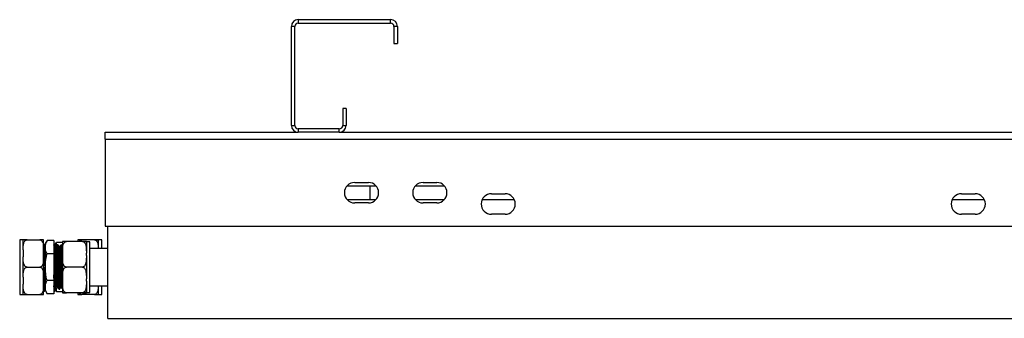
# Model space of a CAD drawing. Units: millimetres. Extents: x 114 to 295, y 54 to 242.
# Drawn here: x 114 to 142, y 54 to 62 of the extents above; entities that cross this region are included whole.
import ezdxf

# ---------------------------------------------------------------- set-up
doc = ezdxf.new("R2010")
doc.units = ezdxf.units.MM

msp = doc.modelspace()

# ---------------------------------------------------------------- linework, layer by layer
at = {"color": 7, "linetype": 'Continuous', "lineweight": 25}
for p, q in [((121.80767, 62.30917), (121.80767, 62.20917)), ((121.80767, 62.30917), (124.50767, 62.30917)), ((124.50767, 62.20917), (124.50767, 62.30917)), ((121.70767, 62.10917), (121.60767, 62.10917)), ((121.60767, 59.20917), (121.60767, 62.10917)), ((121.70767, 59.20917), (121.70767, 62.10917)), ((121.80767, 62.20917), (124.50767, 62.20917)), ((124.60767, 62.10917), (124.60767, 61.60917)), ((124.70767, 62.10917), (124.60767, 62.10917)), ((124.70767, 62.10917), (124.70767, 61.60917)), ((124.60767, 61.60917), (124.70767, 61.60917)), ((123.20767, 59.70917), (123.10767, 59.70917)), ((123.10767, 59.70917), (123.10767, 59.20917)), ((123.20767, 59.70917), (123.20767, 59.20917)), ((121.60767, 59.20917), (121.70767, 59.20917)), ((121.80767, 59.10917), (121.80767, 59.00917)), ((123.00767, 59.10917), (121.80767, 59.10917)), ((123.00767, 59.00917), (123.00767, 59.10917)), ((123.10767, 59.20917), (123.20767, 59.20917)), ((116.15767, 59.00917), (121.80767, 59.00917)), ((116.15767, 58.80917), (116.15767, 59.00917)), ((116.15767, 58.80917), (166.65767, 58.80917)), ((116.15767, 58.80917), (116.15767, 56.25917)), ((123.00767, 59.00917), (121.80767, 59.00917)), ((123.00767, 59.00917), (159.80767, 59.00917)), ((123.23406, 57.43917), (124.08128, 57.43917)), ((123.45767, 57.53917), (123.85767, 57.53917)), ((123.90767, 57.03917), (123.90767, 57.43917)), ((125.23406, 57.43917), (126.08128, 57.43917)), ((125.45767, 57.53917), (125.85767, 57.53917)), ((123.23406, 57.03917), (124.08128, 57.03917)), ((125.23406, 57.03917), (126.08128, 57.03917)), ((127.1873, 57.03917), (128.12804, 57.03917)), ((127.45767, 57.20917), (127.85767, 57.20917)), ((140.9373, 57.03917), (141.87804, 57.03917)), ((141.20767, 57.20917), (141.60767, 57.20917)), ((123.85767, 56.93917), (123.45767, 56.93917)), ((125.85767, 56.93917), (125.45767, 56.93917)), ((127.85767, 56.60917), (127.45767, 56.60917)), ((141.60767, 56.60917), (141.20767, 56.60917)), ((116.15767, 56.25917), (166.65767, 56.25917)), ((116.23267, 53.55917), (116.23267, 56.25917)), ((113.75767, 55.85793), (113.65767, 55.85793)), ((113.65767, 55.85793), (113.65767, 54.26041)), ((113.75767, 55.56198), (113.75767, 55.85917)), ((113.87267, 55.85917), (114.24267, 55.85917)), ((114.35767, 55.56198), (114.35767, 55.85917)), ((114.36464, 55.7044), (114.35767, 55.71647)), ((114.37642, 55.70505), (114.36427, 55.70505)), ((114.45767, 55.8386), (114.40767, 55.7386)), ((114.41796, 55.75917), (114.40767, 55.75917)), ((114.40767, 55.7386), (114.40767, 55.68244)), ((114.40767, 55.68244), (114.40767, 55.60504)), ((114.40767, 55.60504), (114.40767, 55.13657)), ((114.65767, 55.8386), (114.45767, 55.8386)), ((114.65767, 55.8386), (114.65767, 55.44888)), ((114.66188, 55.70917), (114.65767, 55.71647)), ((114.68267, 55.70917), (114.65767, 55.70917)), ((114.73267, 55.75917), (114.70767, 55.75917)), ((114.72642, 55.65505), (114.71427, 55.65505)), ((114.73267, 55.66646), (114.73267, 55.78417)), ((114.90767, 55.78417), (114.73267, 55.78417)), ((114.78268, 55.70917), (114.75768, 55.70917)), ((114.82642, 55.65505), (114.81427, 55.65505)), ((114.88267, 55.70917), (114.85768, 55.70917)), ((114.90767, 55.8092), (114.90767, 55.46864)), ((115.49267, 55.80951), (115.02267, 55.80951)), ((115.35767, 55.85917), (115.35767, 55.80951)), ((115.84267, 55.85917), (115.47267, 55.85917)), ((115.60767, 55.8092), (115.60767, 55.46864)), ((115.70767, 55.8002), (115.60767, 55.8002)), ((115.70767, 54.31815), (115.70767, 55.8002)), ((116.23267, 55.60917), (115.70767, 55.60917)), ((115.95767, 55.85917), (115.95767, 55.60917)), ((116.05767, 55.85793), (115.95767, 55.85793)), ((116.05767, 55.60917), (116.05767, 55.85793)), ((113.75767, 55.56198), (113.75767, 55.35636)), ((113.75767, 54.76198), (113.75767, 55.35636)), ((114.35767, 55.35636), (114.35767, 55.56198)), ((114.35767, 54.76198), (114.35767, 55.35636)), ((114.65767, 55.44888), (114.45767, 55.44888)), ((114.65767, 55.44888), (114.65767, 54.66946)), ((114.90767, 55.46864), (114.90767, 55.40071)), ((114.90767, 55.40071), (114.90767, 54.71867)), ((115.60767, 55.40071), (115.60767, 55.46864)), ((115.60767, 55.40071), (115.60767, 54.71867)), ((113.87267, 55.05917), (114.24267, 55.05917)), ((114.40767, 55.13657), (114.40767, 54.98178)), ((115.49267, 55.05984), (115.02267, 55.05984)), ((113.75767, 54.76198), (113.75767, 54.55636)), ((114.35767, 54.55636), (114.35767, 54.76198)), ((114.40767, 54.98178), (114.40767, 54.5133)), ((113.75767, 54.25917), (113.75767, 54.55636)), ((114.35767, 54.25917), (114.35767, 54.55636)), ((114.40767, 54.5133), (114.40767, 54.43591)), ((114.65767, 54.66946), (114.45767, 54.66946)), ((114.65767, 54.66946), (114.65767, 54.27975)), ((114.65767, 54.46052), (114.6673, 54.47687)), ((114.66392, 54.4633), (114.67642, 54.4633)), ((114.66392, 54.4633), (114.67642, 54.4633)), ((114.76392, 54.4633), (114.77642, 54.4633)), ((114.76392, 54.4633), (114.77642, 54.4633)), ((114.86392, 54.4633), (114.87642, 54.4633)), ((114.86392, 54.4633), (114.87642, 54.4633)), ((114.90767, 54.71867), (114.90767, 54.65068)), ((114.90767, 54.65068), (114.90767, 54.3092)), ((115.60767, 54.65068), (115.60767, 54.71867)), ((115.60767, 54.65068), (115.60767, 54.3092)), ((115.70767, 54.50917), (116.23267, 54.50917)), ((115.95767, 54.50917), (115.95767, 54.25917)), ((116.05767, 54.26041), (116.05767, 54.50917)), ((113.65767, 54.26041), (113.75767, 54.26041)), ((113.87267, 54.25917), (114.24267, 54.25917)), ((114.35544, 54.36247), (114.357, 54.35977)), ((114.35767, 54.35917), (114.38267, 54.35917)), ((114.40767, 54.43591), (114.40767, 54.37975)), ((114.40767, 54.37975), (114.45767, 54.27975)), ((114.65767, 54.27975), (114.45767, 54.27975)), ((114.65767, 54.35917), (114.68267, 54.35917)), ((114.70767, 54.40917), (114.73267, 54.40917)), ((114.72845, 54.40917), (114.73168, 54.40359)), ((114.73267, 54.33417), (114.73267, 54.40917)), ((114.90767, 54.33417), (114.73267, 54.33417)), ((114.80767, 54.40917), (114.83267, 54.40917)), ((114.90767, 54.3092), (114.90767, 54.30914)), ((115.49267, 54.30951), (115.02267, 54.30951)), ((115.49267, 54.30884), (115.02267, 54.30884)), ((115.35767, 54.30884), (115.35767, 54.25917)), ((115.84267, 54.25917), (115.47267, 54.25917)), ((115.60767, 54.31815), (115.70767, 54.31815)), ((115.60767, 54.30914), (115.60767, 54.3092)), ((115.95767, 54.26041), (116.05767, 54.26041)), ((116.23267, 53.55917), (166.58267, 53.55917))]:
    msp.add_line(p, q, dxfattribs=at)
for centre, radius, start, end in [((121.80767, 62.10917), 0.2, 90, 180), ((124.50767, 62.10917), 0.2, 0, 90), ((121.80767, 62.10917), 0.1, 90, 180), ((124.50767, 62.10917), 0.1, 0, 90), ((121.80767, 59.20917), 0.2, 180, 270), ((121.80767, 59.20917), 0.1, 180, 270), ((123.00767, 59.20917), 0.2, 270, 0), ((123.00767, 59.20917), 0.1, 270, 0), ((123.45767, 57.23917), 0.3, 90, 270), ((123.85767, 57.23917), 0.3, 270, 90), ((125.45767, 57.23917), 0.3, 90, 270), ((125.85767, 57.23917), 0.3, 270, 90), ((127.45767, 56.90917), 0.3, 90, 270), ((127.85767, 56.90917), 0.3, 270, 90), ((141.20767, 56.90917), 0.3, 90, 270), ((141.60767, 56.90917), 0.3, 270, 90)]:
    msp.add_arc(centre, radius, start, end, dxfattribs=at)
for points, knots in [([(113.75767, 55.56198), (113.7577, 55.57419), (113.75782, 55.6153), (113.76063, 55.68821), (113.77356, 55.76084), (113.79832, 55.81226), (113.81889, 55.83771), (113.84275, 55.85359), (113.8605, 55.85883), (113.87064, 55.85912), (113.87267, 55.85917)], [0, 0, 0, 0, 0.108579658, 0.365822335, 0.650088194, 0.754729043, 0.859978779, 0.921900168, 0.98434337, 1, 1, 1, 1]), ([(113.87267, 55.85917), (113.86684, 55.85917), (113.85441, 55.85917), (113.83344, 55.85917), (113.80782, 55.85917), (113.78371, 55.85917), (113.7678, 55.85917), (113.75815, 55.85917), (113.75786, 55.85917), (113.75767, 55.85917)], [0, 0, 0, 0, 0.04480304, 0.09546259, 0.17743404, 0.31642729, 0.49578306, 0.68010438, 1, 1, 1, 1]), ([(114.24267, 55.85917), (114.24952, 55.85854), (114.26318, 55.85727), (114.2853, 55.84631), (114.31155, 55.82211), (114.33633, 55.77522), (114.35169, 55.71138), (114.3572, 55.6377), (114.35751, 55.58785), (114.35767, 55.56198)], [0, 0, 0, 0, 0.05253323, 0.10484734, 0.19212374, 0.34406773, 0.55638534, 0.76981893, 1, 1, 1, 1]), ([(114.35767, 55.85917), (114.3575, 55.85917), (114.35721, 55.85917), (114.34776, 55.85917), (114.32776, 55.85917), (114.29674, 55.85917), (114.26956, 55.85917), (114.25305, 55.85917), (114.244, 55.85917), (114.24267, 55.85917)], [0, 0, 0, 0, 0.286098119, 0.510900287, 0.737032576, 0.871303985, 0.93028078, 0.989706466, 1, 1, 1, 1]), ([(114.36462, 55.70278), (114.36571, 55.69899), (114.36801, 55.69097), (114.37137, 55.63869), (114.37509, 55.55782), (114.37868, 55.45038), (114.38222, 55.32312), (114.38595, 55.18241), (114.38947, 55.03522), (114.39309, 54.88921), (114.3968, 54.75231), (114.40029, 54.63003), (114.40394, 54.53353), (114.40648, 54.47726), (114.40765, 54.46334), (114.40767, 54.46313)], [0, 0, 0, 0, 0.07485192, 0.1581849, 0.24273217, 0.3265966, 0.41020801, 0.49479121, 0.57826794, 0.66228515, 0.7467855, 0.83006528, 0.91438875, 0.99868833, 1, 1, 1, 1]), ([(114.407, 55.75858), (114.40178, 55.74955), (114.39135, 55.73149), (114.38091, 55.71343), (114.3757, 55.7044)], [0, 0, 0, 0, 0.50002595, 1, 1, 1, 1]), ([(114.37642, 55.70379), (114.37652, 55.7042), (114.37783, 55.70966), (114.38038, 55.68886), (114.38387, 55.63981), (114.38759, 55.55752), (114.39118, 55.45045), (114.39473, 55.32313), (114.39845, 55.18232), (114.40197, 55.03557), (114.40507, 54.90955), (114.40698, 54.83937), (114.40767, 54.81401)], [0, 0, 0, 0, 0.00948601, 0.12547538, 0.24024849, 0.35669403, 0.47219909, 0.58735572, 0.70385068, 0.81882182, 0.9345373, 1, 1, 1, 1]), ([(114.40767, 55.68244), (114.41651, 55.7244), (114.4276, 55.77698), (114.45262, 55.82824), (114.45767, 55.8386)], [0, 0, 0, 0, 0.79806753, 1, 1, 1, 1]), ([(114.40767, 55.75782), (114.40777, 55.75828), (114.40873, 55.76273), (114.40968, 55.75302), (114.41053, 55.74431)], [0, 0, 0, 0, 0.10371615, 1, 1, 1, 1]), ([(114.45767, 55.44888), (114.44537, 55.47524), (114.42136, 55.52671), (114.41216, 55.57936), (114.40767, 55.60504)], [0, 0, 0, 0, 0.51211753, 1, 1, 1, 1]), ([(114.70767, 54.40917), (114.70625, 54.41375), (114.70341, 54.42293), (114.69901, 54.49538), (114.69486, 54.60547), (114.6904, 54.7489), (114.68626, 54.91508), (114.68185, 55.09134), (114.6776, 55.26556), (114.67332, 55.42477), (114.66893, 55.55745), (114.66478, 55.65358), (114.66086, 55.70241), (114.65856, 55.70729), (114.65767, 55.70917)], [0, 0, 0, 0, 0.0858158, 0.17214283, 0.2575018, 0.3440083, 0.42935436, 0.51570074, 0.60147898, 0.68733137, 0.77363857, 0.85901118, 0.94551458, 1, 1, 1, 1]), ([(114.707, 55.75858), (114.70178, 55.74955), (114.69227, 55.73308), (114.68275, 55.71661), (114.67845, 55.70917)], [0, 0, 0, 0, 0.548296269, 1, 1, 1, 1]), ([(114.73267, 54.40917), (114.73125, 54.41375), (114.7284, 54.42293), (114.724, 54.49538), (114.71985, 54.60547), (114.7154, 54.7489), (114.71126, 54.91508), (114.70685, 55.09133), (114.7026, 55.26557), (114.69832, 55.42472), (114.69393, 55.55765), (114.68978, 55.65283), (114.68586, 55.70481), (114.68356, 55.70407), (114.68267, 55.70379)], [0, 0, 0, 0, 0.0858214, 0.17215407, 0.25751861, 0.34403077, 0.42938236, 0.51573438, 0.60151821, 0.68737621, 0.77368905, 0.85906724, 0.94557632, 1, 1, 1, 1]), ([(114.71462, 55.65444), (114.7094, 55.66347), (114.69969, 55.68027), (114.68999, 55.69706), (114.6855, 55.70483)], [0, 0, 0, 0, 0.53762227, 1, 1, 1, 1]), ([(114.70767, 55.75782), (114.70777, 55.75827), (114.70908, 55.7642), (114.71164, 55.73999), (114.71427, 55.70531), (114.71583, 55.66669), (114.71617, 55.65816)], [0, 0, 0, 0, 0.0345606, 0.45991614, 0.88081267, 1, 1, 1, 1]), ([(114.76392, 54.4633), (114.7625, 54.46749), (114.75965, 54.47591), (114.75525, 54.54233), (114.75111, 54.64325), (114.74665, 54.77474), (114.74251, 54.92708), (114.7381, 55.08865), (114.73385, 55.24839), (114.72957, 55.39425), (114.72518, 55.51624), (114.72103, 55.60302), (114.71735, 55.64914), (114.71529, 55.64913), (114.71463, 55.64912)], [0, 0, 0, 0, 0.08706767, 0.17465647, 0.26126009, 0.34902813, 0.43561926, 0.52322593, 0.61025589, 0.69736072, 0.78492899, 0.87154619, 0.95931415, 1, 1, 1, 1]), ([(114.75447, 55.70419), (114.75011, 55.69664), (114.74052, 55.68006), (114.73094, 55.66347), (114.72572, 55.65444)], [0, 0, 0, 0, 0.45551771, 1, 1, 1, 1]), ([(114.77302, 54.4804), (114.77273, 54.48166), (114.771, 54.48906), (114.76775, 54.5441), (114.76361, 54.64277), (114.75915, 54.77487), (114.75501, 54.92704), (114.7506, 55.08866), (114.74635, 55.24838), (114.74207, 55.39428), (114.73768, 55.51614), (114.73353, 55.6034), (114.72961, 55.65106), (114.72731, 55.65037), (114.72642, 55.65011)], [0, 0, 0, 0, 0.01894538, 0.11159138, 0.2031953, 0.29603088, 0.3876216, 0.4802865, 0.57234139, 0.66447547, 0.75709974, 0.84871799, 0.94155349, 1, 1, 1, 1]), ([(114.80767, 54.40917), (114.80625, 54.41375), (114.8034, 54.42293), (114.799, 54.49538), (114.79485, 54.60547), (114.7904, 54.7489), (114.78626, 54.91508), (114.78185, 55.09133), (114.7776, 55.26557), (114.77332, 55.42472), (114.76893, 55.55765), (114.76477, 55.65283), (114.76086, 55.70481), (114.75856, 55.70407), (114.75768, 55.70379)], [0, 0, 0, 0, 0.0858214, 0.17215407, 0.25751861, 0.34403077, 0.42938236, 0.51573438, 0.60151821, 0.68737621, 0.77368905, 0.85906727, 0.94557632, 1, 1, 1, 1]), ([(114.83267, 54.40917), (114.83125, 54.41375), (114.82841, 54.42293), (114.82401, 54.49538), (114.81986, 54.60547), (114.8154, 54.7489), (114.81126, 54.91508), (114.80685, 55.09133), (114.80259, 55.26557), (114.79833, 55.42472), (114.79393, 55.55765), (114.78978, 55.65283), (114.78586, 55.70481), (114.78356, 55.70407), (114.78268, 55.70379)], [0, 0, 0, 0, 0.0858214, 0.17215407, 0.25751861, 0.34403077, 0.42938236, 0.51573438, 0.60151825, 0.68737621, 0.77368905, 0.85906727, 0.94557632, 1, 1, 1, 1]), ([(114.81462, 55.65444), (114.8094, 55.66347), (114.79969, 55.68027), (114.78999, 55.69706), (114.7855, 55.70483)], [0, 0, 0, 0, 0.53762227, 1, 1, 1, 1]), ([(114.86392, 54.4633), (114.8625, 54.46749), (114.85965, 54.47591), (114.85525, 54.54233), (114.85111, 54.64325), (114.84665, 54.77474), (114.84251, 54.92708), (114.8381, 55.08865), (114.83385, 55.24839), (114.82957, 55.39425), (114.82518, 55.51624), (114.82103, 55.60302), (114.81736, 55.64914), (114.81529, 55.64913), (114.81463, 55.64912)], [0, 0, 0, 0, 0.08706767, 0.17465647, 0.26126005, 0.34902813, 0.43561926, 0.52322593, 0.6102559, 0.69736072, 0.78492899, 0.87154615, 0.95931411, 1, 1, 1, 1]), ([(114.85447, 55.70419), (114.85011, 55.69664), (114.84052, 55.68006), (114.83094, 55.66347), (114.82572, 55.65444)], [0, 0, 0, 0, 0.45554366, 1, 1, 1, 1]), ([(114.87302, 54.4804), (114.87273, 54.48166), (114.871, 54.48906), (114.86775, 54.5441), (114.86361, 54.64277), (114.85915, 54.77487), (114.85501, 54.92704), (114.8506, 55.08866), (114.84634, 55.24838), (114.84208, 55.39428), (114.83768, 55.51614), (114.83353, 55.6034), (114.82961, 55.65106), (114.82731, 55.65037), (114.82642, 55.65011)], [0, 0, 0, 0, 0.01894534, 0.11159133, 0.20319526, 0.29603084, 0.38762155, 0.48028645, 0.57234139, 0.66447542, 0.75709969, 0.84871799, 0.94155349, 1, 1, 1, 1]), ([(114.9043, 54.42766), (114.904, 54.42907), (114.90227, 54.43715), (114.899, 54.49728), (114.89486, 54.60496), (114.8904, 54.74904), (114.88626, 54.91504), (114.88185, 55.09134), (114.8776, 55.26557), (114.87332, 55.42472), (114.86893, 55.55765), (114.86478, 55.65283), (114.86086, 55.70481), (114.85856, 55.70407), (114.85768, 55.70379)], [0, 0, 0, 0, 0.01959715, 0.11218387, 0.20373233, 0.29651153, 0.38804613, 0.4806536, 0.57265173, 0.66472939, 0.75729483, 0.84885793, 0.9416338, 1, 1, 1, 1]), ([(114.90767, 55.05917), (114.9074, 55.06989), (114.90569, 55.1386), (114.9026, 55.26572), (114.89832, 55.42468), (114.89393, 55.55766), (114.88977, 55.65283), (114.88586, 55.70482), (114.88356, 55.70407), (114.88267, 55.70379)], [0, 0, 0, 0, 0.03169539, 0.20322292, 0.37489874, 0.54748401, 0.7182005, 0.89117811, 1, 1, 1, 1]), ([(114.90767, 55.66646), (114.90477, 55.67149), (114.89738, 55.68427), (114.88999, 55.69706), (114.8855, 55.70483)], [0, 0, 0, 0, 0.39272555, 1, 1, 1, 1]), ([(115.02267, 55.80951), (115.01583, 55.80951), (115.00217, 55.80951), (114.9801, 55.8095), (114.954, 55.80947), (114.92934, 55.80943), (114.91446, 55.80938), (114.9074, 55.8093), (114.90757, 55.80924), (114.90767, 55.8092)], [0, 0, 0, 0, 0.04648023, 0.09276011, 0.16969011, 0.30324364, 0.48989692, 0.68146242, 1, 1, 1, 1]), ([(114.90767, 55.46864), (114.90762, 55.50292), (114.90754, 55.56382), (114.91299, 55.65447), (114.92729, 55.72183), (114.95283, 55.76913), (114.9736, 55.79212), (114.99659, 55.8054), (115.01255, 55.80927), (115.02102, 55.80947), (115.02267, 55.80951)], [0, 0, 0, 0, 0.270103924, 0.479652936, 0.716234663, 0.802601222, 0.88951254, 0.942226374, 0.988773459, 1, 1, 1, 1]), ([(115.47267, 55.85917), (115.46684, 55.85917), (115.45441, 55.85917), (115.43344, 55.85917), (115.40782, 55.85917), (115.38371, 55.85917), (115.3678, 55.85917), (115.35815, 55.85917), (115.35786, 55.85917), (115.35767, 55.85917)], [0, 0, 0, 0, 0.044803032, 0.095462569, 0.177434, 0.316427224, 0.495782963, 0.68010424, 1, 1, 1, 1]), ([(115.39855, 55.80951), (115.3989, 55.81022), (115.40461, 55.82182), (115.41917, 55.8376), (115.44269, 55.85361), (115.46051, 55.85883), (115.47064, 55.85912), (115.47267, 55.85917)], [0, 0, 0, 0, 0.0274917, 0.44481075, 0.69033132, 0.93792089, 1, 1, 1, 1]), ([(115.49267, 55.80951), (115.49951, 55.80887), (115.51316, 55.80761), (115.53523, 55.79667), (115.56134, 55.77261), (115.58604, 55.7258), (115.60131, 55.6619), (115.60775, 55.57353), (115.6077, 55.50905), (115.60767, 55.46864)], [0, 0, 0, 0, 0.04647537, 0.09275655, 0.16967595, 0.30321626, 0.49185071, 0.68149019, 1, 1, 1, 1]), ([(115.60767, 55.8092), (115.60772, 55.80923), (115.6078, 55.80929), (115.60235, 55.80937), (115.58805, 55.80943), (115.5625, 55.80947), (115.54174, 55.80949), (115.51875, 55.8095), (115.50278, 55.80951), (115.49431, 55.80951), (115.49267, 55.80951)], [0, 0, 0, 0, 0.27009837, 0.47964413, 0.71623914, 0.80259758, 0.88950744, 0.94222936, 0.988773, 1, 1, 1, 1]), ([(115.84267, 55.85917), (115.84951, 55.85854), (115.86318, 55.85727), (115.8853, 55.84631), (115.91154, 55.82211), (115.93635, 55.77522), (115.95158, 55.71138), (115.95632, 55.65343), (115.9567, 55.61931), (115.95682, 55.60917)], [0, 0, 0, 0, 0.06109261, 0.12192166, 0.22340369, 0.40007896, 0.64695461, 0.8951279, 1, 1, 1, 1]), ([(115.95767, 55.85917), (115.9575, 55.85917), (115.95721, 55.85917), (115.94776, 55.85917), (115.92776, 55.85917), (115.89674, 55.85917), (115.86956, 55.85917), (115.85305, 55.85917), (115.844, 55.85917), (115.84267, 55.85917)], [0, 0, 0, 0, 0.28609593, 0.51089638, 0.73702693, 0.87129731, 0.93027366, 0.98969889, 1, 1, 1, 1]), ([(113.87267, 55.05917), (113.86582, 55.05981), (113.85216, 55.06107), (113.83004, 55.07204), (113.80379, 55.09623), (113.77901, 55.14312), (113.76365, 55.20697), (113.75814, 55.28065), (113.75783, 55.3305), (113.75767, 55.35636)], [0, 0, 0, 0, 0.052540554, 0.104854486, 0.192125067, 0.344068554, 0.556387404, 0.769819695, 1, 1, 1, 1]), ([(114.35767, 55.35636), (114.35764, 55.34416), (114.35752, 55.30305), (114.35471, 55.23014), (114.34178, 55.15751), (114.31701, 55.10609), (114.29645, 55.08064), (114.27259, 55.06476), (114.25484, 55.05952), (114.2447, 55.05923), (114.24267, 55.05917)], [0, 0, 0, 0, 0.108580148, 0.36582433, 0.650091706, 0.754733027, 0.85997829, 0.921900243, 0.984350958, 1, 1, 1, 1]), ([(114.40767, 55.13657), (114.41907, 55.23675), (114.43103, 55.3418), (114.45649, 55.44414), (114.45767, 55.44888)], [0, 0, 0, 0, 0.95365928, 1, 1, 1, 1]), ([(115.02267, 55.05984), (115.01583, 55.06047), (115.00217, 55.06174), (114.9801, 55.07268), (114.95399, 55.09674), (114.9293, 55.14355), (114.91403, 55.20745), (114.90759, 55.29582), (114.90764, 55.3603), (114.90767, 55.40071)], [0, 0, 0, 0, 0.04647537, 0.09275656, 0.16967597, 0.30321629, 0.49185075, 0.68149024, 1, 1, 1, 1]), ([(115.60767, 55.40071), (115.60772, 55.36643), (115.6078, 55.30553), (115.60235, 55.21488), (115.58805, 55.14752), (115.5625, 55.10022), (115.54174, 55.07723), (115.51875, 55.06395), (115.50278, 55.06008), (115.49431, 55.05988), (115.49267, 55.05984)], [0, 0, 0, 0, 0.2701032, 0.4796516, 0.71623264, 0.80259895, 0.88951064, 0.94222654, 0.98877349, 1, 1, 1, 1]), ([(113.75767, 54.76198), (113.7577, 54.77419), (113.75782, 54.8153), (113.76063, 54.88821), (113.77356, 54.96084), (113.79832, 55.01226), (113.81889, 55.03771), (113.84275, 55.05359), (113.8605, 55.05883), (113.87064, 55.05912), (113.87267, 55.05917)], [0, 0, 0, 0, 0.10857967, 0.36582236, 0.65008848, 0.75472933, 0.85997869, 0.92190012, 0.98434338, 1, 1, 1, 1]), ([(114.24267, 55.05917), (114.24952, 55.05854), (114.26318, 55.05727), (114.2853, 55.04631), (114.31154, 55.02211), (114.33628, 54.97547), (114.35127, 54.91158), (114.3573, 54.83796), (114.35754, 54.78785), (114.35767, 54.76198)], [0, 0, 0, 0, 0.05253738, 0.10485567, 0.19213887, 0.344095, 0.55414939, 0.76980055, 1, 1, 1, 1]), ([(114.35767, 55.05866), (114.35786, 55.05036), (114.35924, 54.98934), (114.36184, 54.87492), (114.36555, 54.72642), (114.36903, 54.59479), (114.37271, 54.48672), (114.37638, 54.40932), (114.37958, 54.36475), (114.38174, 54.3632), (114.38267, 54.36253)], [0, 0, 0, 0, 0.02276365, 0.16739927, 0.31286651, 0.45623286, 0.60139537, 0.74651715, 0.88990014, 1, 1, 1, 1]), ([(114.90767, 54.71867), (114.9073, 54.77373), (114.9067, 54.86216), (114.92374, 54.96219), (114.94926, 55.01411), (114.96958, 55.03893), (114.99353, 55.0547), (115.01132, 55.0596), (115.02115, 55.05981), (115.02267, 55.05984)], [0, 0, 0, 0, 0.43407556, 0.69702454, 0.78665467, 0.87679278, 0.93294907, 0.98962003, 1, 1, 1, 1]), ([(115.49267, 55.05984), (115.49891, 55.05932), (115.51178, 55.05823), (115.53312, 55.04838), (115.5588, 55.026), (115.58303, 54.98332), (115.59855, 54.92528), (115.60819, 54.83504), (115.60788, 54.76588), (115.60767, 54.71867)], [0, 0, 0, 0, 0.04241025, 0.08747494, 0.16141279, 0.28761413, 0.45575699, 0.62846711, 1, 1, 1, 1]), ([(114.45767, 54.66946), (114.44232, 54.73688), (114.41884, 54.84), (114.41054, 54.94532), (114.40767, 54.98178)], [0, 0, 0, 0, 0.65382031, 1, 1, 1, 1]), ([(114.67302, 54.4804), (114.67273, 54.48166), (114.671, 54.48907), (114.66775, 54.54392), (114.66361, 54.6434), (114.66009, 54.74512), (114.65817, 54.81444), (114.65767, 54.83263)], [0, 0, 0, 0, 0.05757162, 0.33910687, 0.61747546, 0.89958683, 1, 1, 1, 1]), ([(113.87267, 54.25917), (113.86582, 54.25981), (113.85216, 54.26107), (113.83004, 54.27204), (113.80379, 54.29623), (113.77901, 54.34312), (113.76365, 54.40697), (113.75814, 54.48065), (113.75783, 54.5305), (113.75767, 54.55636)], [0, 0, 0, 0, 0.05254061, 0.10485474, 0.19212551, 0.34406866, 0.55638773, 0.76982006, 1, 1, 1, 1]), ([(114.35767, 54.55636), (114.35764, 54.54416), (114.35752, 54.50305), (114.35471, 54.43013), (114.34178, 54.35751), (114.31701, 54.30609), (114.29645, 54.28064), (114.27259, 54.26476), (114.25484, 54.25952), (114.2447, 54.25923), (114.24267, 54.25917)], [0, 0, 0, 0, 0.10858017, 0.36582439, 0.65009158, 0.75473292, 0.85997859, 0.92190002, 0.98435094, 1, 1, 1, 1]), ([(114.40767, 54.5133), (114.41651, 54.55527), (114.4276, 54.60784), (114.45262, 54.65911), (114.45767, 54.66946)], [0, 0, 0, 0, 0.79806805, 1, 1, 1, 1]), ([(114.66392, 54.4633), (114.6625, 54.46571), (114.66043, 54.46921), (114.65833, 54.50299), (114.65767, 54.51355)], [0, 0, 0, 0, 0.68731915, 1, 1, 1, 1]), ([(114.67304, 54.47687), (114.67825, 54.46802), (114.68868, 54.45032), (114.6991, 54.43261), (114.70431, 54.42376)], [0, 0, 0, 0, 0.49999528, 1, 1, 1, 1]), ([(114.67344, 54.47618), (114.67442, 54.45392), (114.67662, 54.40413), (114.67958, 54.36513), (114.68174, 54.36332), (114.68267, 54.36253)], [0, 0, 0, 0, 0.31390286, 0.7019949, 1, 1, 1, 1]), ([(114.73602, 54.42376), (114.74124, 54.43261), (114.75166, 54.45032), (114.76209, 54.46802), (114.7673, 54.47687)], [0, 0, 0, 0, 0.50000472, 1, 1, 1, 1]), ([(114.77304, 54.47687), (114.77825, 54.46802), (114.78868, 54.45032), (114.7991, 54.43261), (114.80432, 54.42376)], [0, 0, 0, 0, 0.50000721, 1, 1, 1, 1]), ([(114.83602, 54.42376), (114.84123, 54.43261), (114.85166, 54.45032), (114.86208, 54.46802), (114.8673, 54.47687)], [0, 0, 0, 0, 0.50000472, 1, 1, 1, 1]), ([(114.87304, 54.47687), (114.87825, 54.46802), (114.88868, 54.45032), (114.8991, 54.43261), (114.90431, 54.42376)], [0, 0, 0, 0, 0.49999528, 1, 1, 1, 1]), ([(115.02267, 54.30951), (115.01788, 54.30982), (115.00656, 54.31055), (114.98668, 54.31827), (114.96165, 54.33765), (114.93156, 54.3839), (114.91322, 54.45915), (114.90705, 54.55316), (114.90746, 54.61816), (114.90767, 54.65068)], [0, 0, 0, 0, 0.03263205, 0.07706222, 0.14549469, 0.25838238, 0.48829295, 0.7438899, 1, 1, 1, 1]), ([(115.60767, 54.65068), (115.60806, 54.59481), (115.60867, 54.50553), (115.5901, 54.39978), (115.56073, 54.34601), (115.53528, 54.32253), (115.51396, 54.31143), (115.49927, 54.3101), (115.49267, 54.30951)], [0, 0, 0, 0, 0.44008693, 0.70314286, 0.83513217, 0.90011403, 0.95515403, 1, 1, 1, 1]), ([(115.95688, 54.50917), (115.95614, 54.48383), (115.95445, 54.42659), (115.94174, 54.35751), (115.91702, 54.30609), (115.89645, 54.28064), (115.87259, 54.26476), (115.85483, 54.25952), (115.8447, 54.25923), (115.84267, 54.25917)], [0, 0, 0, 0, 0.262563822, 0.593113248, 0.714791499, 0.83717247, 0.909175481, 0.98179419, 1, 1, 1, 1]), ([(113.75767, 54.25917), (113.75783, 54.25917), (113.75813, 54.25917), (113.76758, 54.25917), (113.78758, 54.25917), (113.81859, 54.25917), (113.84577, 54.25917), (113.86229, 54.25917), (113.87133, 54.25917), (113.87267, 54.25917)], [0, 0, 0, 0, 0.2860973, 0.51089882, 0.73703047, 0.87129696, 0.93027358, 0.9897065, 1, 1, 1, 1]), ([(114.24267, 54.25917), (114.2485, 54.25917), (114.26093, 54.25917), (114.2819, 54.25917), (114.30751, 54.25917), (114.33162, 54.25917), (114.34754, 54.25917), (114.35718, 54.25917), (114.35748, 54.25917), (114.35767, 54.25917)], [0, 0, 0, 0, 0.04480323, 0.095463, 0.17742919, 0.31642304, 0.4957816, 0.6801028, 1, 1, 1, 1]), ([(114.38334, 54.35977), (114.38855, 54.3688), (114.39667, 54.38283), (114.40477, 54.39687), (114.40767, 54.40188)], [0, 0, 0, 0, 0.64329634, 1, 1, 1, 1]), ([(114.45767, 54.27975), (114.44537, 54.30611), (114.42136, 54.35758), (114.41216, 54.41022), (114.40767, 54.43591)], [0, 0, 0, 0, 0.5121171, 1, 1, 1, 1]), ([(114.68334, 54.35977), (114.68855, 54.3688), (114.69899, 54.38686), (114.70942, 54.40491), (114.71464, 54.41394)], [0, 0, 0, 0, 0.50001532, 1, 1, 1, 1]), ([(114.90767, 54.3092), (114.90762, 54.30923), (114.90754, 54.30929), (114.91299, 54.30937), (114.92729, 54.30943), (114.95283, 54.30947), (114.97361, 54.30949), (114.99659, 54.3095), (115.01255, 54.30951), (115.02102, 54.30951), (115.02267, 54.30951)], [0, 0, 0, 0, 0.27010102, 0.47964889, 0.71623305, 0.80260455, 0.88950917, 0.94222593, 0.98877347, 1, 1, 1, 1]), ([(115.02267, 54.30884), (115.01583, 54.30884), (115.00217, 54.30884), (114.9801, 54.30885), (114.95399, 54.30887), (114.9293, 54.30891), (114.91403, 54.30897), (114.90759, 54.30905), (114.90764, 54.30911), (114.90767, 54.30914)], [0, 0, 0, 0, 0.0464768, 0.09275326, 0.16967757, 0.30322124, 0.49185026, 0.68148596, 1, 1, 1, 1]), ([(115.35767, 54.25917), (115.35783, 54.25917), (115.35813, 54.25917), (115.36758, 54.25917), (115.38758, 54.25917), (115.41859, 54.25917), (115.44577, 54.25917), (115.46229, 54.25917), (115.47133, 54.25917), (115.47267, 54.25917)], [0, 0, 0, 0, 0.28609735, 0.51089878, 0.73703032, 0.87129675, 0.93027335, 0.98969884, 1, 1, 1, 1]), ([(115.47267, 54.25917), (115.46581, 54.2598), (115.45212, 54.26106), (115.43021, 54.27213), (115.41132, 54.28792), (115.40369, 54.30289), (115.40066, 54.30884)], [0, 0, 0, 0, 0.21048727, 0.42006727, 0.76968992, 1, 1, 1, 1]), ([(115.49267, 54.30951), (115.49951, 54.30951), (115.51317, 54.30951), (115.53524, 54.3095), (115.56133, 54.30947), (115.58599, 54.30943), (115.60088, 54.30938), (115.60793, 54.3093), (115.60777, 54.30924), (115.60767, 54.3092)], [0, 0, 0, 0, 0.04647824, 0.09276487, 0.16969549, 0.30323799, 0.48989277, 0.68147332, 1, 1, 1, 1]), ([(115.60767, 54.30914), (115.60772, 54.30911), (115.6078, 54.30906), (115.60235, 54.30898), (115.58805, 54.30892), (115.5625, 54.30887), (115.54174, 54.30885), (115.51875, 54.30884), (115.50278, 54.30884), (115.49431, 54.30884), (115.49267, 54.30884)], [0, 0, 0, 0, 0.27009837, 0.47964413, 0.71623914, 0.80259758, 0.88950744, 0.94222936, 0.988773, 1, 1, 1, 1]), ([(115.84267, 54.25917), (115.8485, 54.25917), (115.86093, 54.25917), (115.8819, 54.25917), (115.90752, 54.25917), (115.93162, 54.25917), (115.94754, 54.25917), (115.95718, 54.25917), (115.95748, 54.25917), (115.95767, 54.25917)], [0, 0, 0, 0, 0.044810464, 0.095469845, 0.17743542, 0.316428217, 0.49578542, 0.680105222, 1, 1, 1, 1])]:
    msp.add_open_spline(points, degree=3, knots=knots, dxfattribs=at)

doc.saveas('drawing.dxf')
